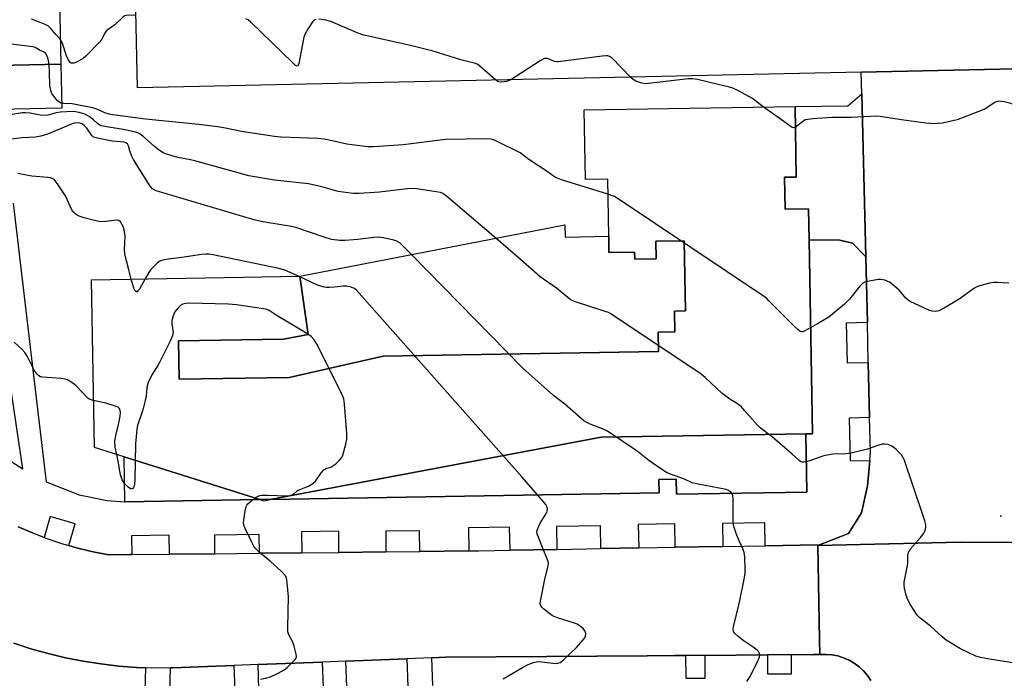
# Model space of a CAD drawing. Units: inches. Extents: x 1303759 to 1309759, y 481450 to 485451.
# Drawn here: x 1304088 to 1304415, y 482815 to 483033 of the extents above; entities that cross this region are included whole.
import ezdxf

# ---------------------------------------------------------------- set-up
doc = ezdxf.new("R2010")
doc.units = ezdxf.units.IN
doc.header["$MEASUREMENT"] = 0
for name, color, linetype in [('BLDG-Footprint', 5, 'Continuous'), ('ELEV-Spot Elevation', 7, 'Continuous'), ('TRANS-Driveway', 251, 'Continuous'), ('TRANS-Parking Lot', 4, 'Continuous'), ('TRANS-Road', 130, 'Continuous'), ('TRANS-Street Sidewalk', 7, 'Continuous'), ('Undefined', 1, 'Continuous')]:
    doc.layers.add(name, color=color, linetype=linetype)

msp = doc.modelspace()

# ---------------------------------------------------------------- linework, layer by layer
at = {"layer": 'BLDG-Footprint', "elevation": 349.11}
msp.add_lwpolyline([(1304418.12, 483016.88), (1304367.21, 483015.76), (1304127.52, 483010.52), (1304125.51, 483102.43), (1304125.38, 483108.06), (1304125.38, 483108.1), (1304136.44, 483108.34), (1304136.34, 483112.77), (1304137.11, 483112.77), (1304136.95, 483130.07), (1304141.51, 483130.13), (1304141.38, 483140.11), (1304329.25, 483142.58), (1304329.54, 483120.37), (1304342.47, 483120.54), (1304342.18, 483142.75), (1304347.25, 483142.81), (1304365.87, 483143.05), (1304415.63, 483143.67)], dxfattribs=at)
at = {"layer": 'BLDG-Footprint'}
for points, elevation in [([(1304102.05, 483018.45), (1304002.28, 483016.37), (1304000.17, 483117.74), (1304099.95, 483119.81), (1304100.3, 483102.64)], 346.43), ([(1304348.8, 482895.93), (1304281.01, 482894.78), (1304171.41, 482874.19), (1304168.03, 482874.14), (1304123, 482888.34), (1304113.2, 482891.43), (1304112.25, 482946.96), (1304181.18, 482948.14), (1304183.94, 482928.85), (1304175.83, 482927.29), (1304141, 482926.7), (1304141.22, 482913.99), (1304177.68, 482914.61), (1304208.83, 482921.62), (1304300, 482923.18), (1304299.89, 482929.58), (1304305.4, 482929.68), (1304305.28, 482936.59), (1304308.92, 482936.65), (1304308.52, 482959.88), (1304299.16, 482959.72), (1304299.25, 482953.88), (1304292.14, 482953.76), (1304292.1, 482956.11), (1304283.63, 482955.96), (1304283.54, 482961.38), (1304283.22, 482980.36), (1304275.84, 482980.23), (1304275.44, 483003.24), (1304345.25, 483004.44), (1304345.65, 482981.02), (1304341.81, 482980.95), (1304341.99, 482970.39), (1304349.75, 482970.53), (1304349.92, 482960.17), (1304351.02, 482895.97)], 341.06), ([(1304283.54, 482961.38), (1304283.63, 482955.96), (1304292.1, 482956.11), (1304292.14, 482953.76), (1304299.25, 482953.88), (1304299.16, 482959.72), (1304308.52, 482959.88), (1304308.92, 482936.65), (1304305.28, 482936.59), (1304305.4, 482929.68), (1304299.89, 482929.58), (1304300, 482923.18), (1304208.83, 482921.62), (1304177.68, 482914.61), (1304141.22, 482913.99), (1304141, 482926.7), (1304175.83, 482927.29), (1304183.94, 482928.85), (1304181.18, 482948.14), (1304269.04, 482965.14), (1304269.11, 482961.14)], 342.11), ([(1304171.41, 482874.19), (1304281.01, 482894.78), (1304348.8, 482895.93), (1304349.13, 482876.64), (1304306.02, 482875.9), (1304305.93, 482880.87), (1304300.17, 482880.77), (1304300.25, 482876.39)], 338.84), ([(1304168.03, 482874.14), (1304123.26, 482873.37), (1304123, 482888.34)], 335.78)]:
    msp.add_lwpolyline(points, close=True, dxfattribs=dict(at, elevation=elevation))
at = {"layer": 'ELEV-Spot Elevation'}
msp.add_point((1304413.42, 482868.7, 342.22), dxfattribs=at)
at = {"layer": 'TRANS-Driveway'}
msp.add_lwpolyline([(1304368.68, 482954.56), (1304364.32, 482959.16), (1304360.04, 482960.15), (1304349.92, 482960.17), (1304349.75, 482970.53), (1304341.99, 482970.39), (1304341.81, 482980.95), (1304345.65, 482981.02), (1304345.25, 483004.44), (1304362.69, 483004.58), (1304367.38, 483008.55)], close=True, dxfattribs=at)
at = {"layer": 'TRANS-Parking Lot'}
msp.add_lwpolyline([(1304102.36, 483003.79), (1304002.58, 483001.71), (1304002.28, 483016.37), (1304102.05, 483018.45)], close=True, dxfattribs=at)
at = {"layer": 'TRANS-Road'}
msp.add_lwpolyline([(1304446.15, 482859.93), (1304400.07, 482860.04), (1304352.83, 482858.98), (1304362.99, 482862.88), (1304367.27, 482869.79), (1304369.25, 482878.68), (1304370, 482887.11), (1304370.24, 482889.88), (1304369.96, 482901.34), (1304369.53, 482919.59), (1304369.21, 482932.8), (1304368.68, 482954.56), (1304367.38, 483008.55), (1304367.21, 483015.76), (1304418.12, 483016.88), (1304419.57, 482873.44), (1304422.21, 482867.85), (1304426.82, 482864.88)], close=True, dxfattribs=at)
for points in [[(1304087.92, 482865.12), (1304092.64, 482863.08), (1304096.58, 482861.57), (1304097.43, 482861.25), (1304102.3, 482859.61), (1304104.77, 482858.9), (1304107.24, 482858.18), (1304112.23, 482856.96), (1304117.26, 482855.95), (1304118.06, 482855.82), (1304125.07, 482855.9), (1304125.57, 482855.9), (1304138.07, 482856.04), (1304153.01, 482856.2), (1304167.82, 482856.36), (1304181.92, 482856.52), (1304194.2, 482856.65), (1304209.76, 482856.82), (1304220.98, 482856.94), (1304237.2, 482857.12), (1304240.49, 482857.16), (1304250.86, 482857.34), (1304266.37, 482857.63), (1304280.92, 482857.89), (1304293.48, 482858.12), (1304305.56, 482858.33), (1304321.37, 482858.62), (1304335.35, 482858.87), (1304352.83, 482859.19), (1304352.83, 482858.98), (1304353.41, 482827.64), (1304353.5, 482822.8), (1304351.5, 482822.8), (1304344.05, 482822.74), (1304336.12, 482822.68), (1304315.49, 482822.53), (1304308.99, 482822.49), (1304305.23, 482822.46), (1304296.23, 482822.39), (1304229.63, 482821.91), (1304224.94, 482821.72), (1304216.65, 482821.4), (1304196.48, 482820.61), (1304188.64, 482820.3), (1304167.38, 482819.47), (1304159.35, 482819.15), (1304139.06, 482818.36), (1304138.4, 482818.35), (1304133.12, 482818.34), (1304130.15, 482818.45), (1304127.18, 482818.55), (1304121.26, 482819), (1304115.35, 482819.68), (1304109.48, 482820.6), (1304103.65, 482821.74), (1304100.48, 482822.49), (1304097.87, 482823.11), (1304092.14, 482824.71), (1304086.49, 482826.53)], [(1304370.34, 482814.25), (1304369.22, 482815.9), (1304367.92, 482817.41), (1304366.47, 482818.76), (1304364.87, 482819.95), (1304363.15, 482820.95), (1304361.32, 482821.75), (1304359.42, 482822.34), (1304357.47, 482822.71), (1304355.48, 482822.86), (1304353.5, 482822.8), (1304353.41, 482827.64), (1304352.83, 482858.98), (1304400.07, 482860.04), (1304446.15, 482859.93)]]:
    msp.add_lwpolyline(points, dxfattribs=at)
at = {"layer": 'TRANS-Street Sidewalk'}
for points in [[(1304086.23, 482972.31, 0), (1304094.01, 482906.9, 0), (1304097.25, 482880, 0), (1304108.16, 482875.72, 0), (1304117.41, 482873.81, 0), (1304123.26, 482873.37, 0), (1304168.03, 482874.13, 0), (1304169.18, 482873.77, 0), (1304171.41, 482874.19, 0), (1304300.25, 482876.39, 0), (1304300.17, 482880.77, 0), (1304305.93, 482880.87, 0), (1304306.02, 482875.9, 0), (1304349.13, 482876.64, 0), (1304348.8, 482895.93, 0), (1304351.02, 482895.97, 0), (1304349.92, 482960.17, 0), (1304360.04, 482960.15, 0), (1304364.32, 482959.16, 0), (1304368.68, 482954.56, 0), (1304369.21, 482932.8, 0), (1304362.15, 482932.63, 0), (1304362.47, 482919.41, 0), (1304369.53, 482919.59, 0), (1304369.96, 482901.34, 0), (1304363.13, 482901.17, 0), (1304363.47, 482886.96, 0), (1304370, 482887.11, 0), (1304369.25, 482878.68, 0), (1304367.27, 482869.79, 0), (1304362.99, 482862.88, 0), (1304352.83, 482858.98, 0), (1304352.83, 482859.19, 0), (1304335.35, 482858.87, 0), (1304335.21, 482866.47, 0), (1304321.23, 482866.22, 0), (1304321.37, 482858.62, 0), (1304305.56, 482858.33, 0), (1304305.41, 482866.07, 0), (1304293.34, 482865.85, 0), (1304293.48, 482858.12, 0), (1304280.92, 482857.89, 0), (1304280.78, 482865.45, 0), (1304266.24, 482865.18, 0), (1304266.37, 482857.63, 0), (1304250.86, 482857.34, 0), (1304250.72, 482865.03, 0), (1304237.07, 482864.78, 0), (1304237.2, 482857.12, 0), (1304220.98, 482856.94, 0), (1304220.9, 482863.78, 0), (1304209.68, 482863.66, 0), (1304209.76, 482856.82, 0), (1304194.2, 482856.65, 0), (1304194.12, 482863.63, 0), (1304181.84, 482863.5, 0), (1304181.92, 482856.52, 0), (1304167.82, 482856.36, 0), (1304167.76, 482862.56, 0), (1304152.94, 482862.4, 0), (1304153.01, 482856.2, 0), (1304138.07, 482856.04, 0), (1304138, 482862.31, 0), (1304125.5, 482862.17, 0), (1304125.57, 482855.9, 0), (1304125.07, 482855.9, 0), (1304118.06, 482855.82, 0), (1304117.26, 482855.95, 0), (1304112.23, 482856.96, 0), (1304107.24, 482858.18, 0), (1304104.77, 482858.9, 0), (1304106.86, 482866.12, 0), (1304098.59, 482868.52, 0), (1304096.58, 482861.57, 0), (1304092.64, 482863.08, 0), (1304087.92, 482865.12, 0)], [(1304086.49, 482826.53, 0), (1304092.14, 482824.71, 0), (1304097.87, 482823.11, 0), (1304100.48, 482822.49, 0), (1304103.65, 482821.74, 0), (1304109.48, 482820.6, 0), (1304115.35, 482819.68, 0), (1304121.26, 482819, 0), (1304127.18, 482818.55, 0), (1304130.15, 482818.45, 0), (1304129.88, 482810.9, 0)], [(1304167.7, 482811.32, 0), (1304167.38, 482819.47, 0), (1304188.64, 482820.3, 0), (1304188.97, 482811.92, 0)], [(1304196.81, 482812.23, 0), (1304196.48, 482820.61, 0), (1304216.65, 482821.4, 0), (1304217.01, 482812.16, 0)], [(1304225.3, 482812.49, 0), (1304224.94, 482821.72, 0), (1304229.63, 482821.91, 0), (1304296.23, 482822.39, 0), (1304305.23, 482822.46, 0), (1304308.99, 482822.49, 0), (1304309.04, 482814.96, 0), (1304315.54, 482815.01, 0), (1304315.49, 482822.53, 0), (1304336.12, 482822.68, 0), (1304336.17, 482816.38, 0), (1304344.1, 482816.44, 0), (1304344.05, 482822.74, 0), (1304351.5, 482822.8, 0), (1304353.5, 482822.8, 0), (1304355.48, 482822.86, 0), (1304357.47, 482822.71, 0), (1304359.42, 482822.34, 0), (1304361.32, 482821.75, 0), (1304363.15, 482820.95, 0), (1304364.87, 482819.95, 0), (1304366.47, 482818.76, 0), (1304367.92, 482817.41, 0), (1304369.22, 482815.9, 0), (1304370.34, 482814.25, 0)], [(1304138.12, 482810.6, 0), (1304138.4, 482818.35, 0), (1304139.06, 482818.36, 0), (1304159.35, 482819.15, 0), (1304159.67, 482811.01, 0)]]:
    msp.add_polyline3d(points, dxfattribs=at)
msp.add_polyline3d([(1304081.2, 482889.5, 0), (1304089.5, 482884.28, 0), (1304081.96, 482935.04, 0), (1304072.68, 482933.63, 0), (1304072.02, 482938.01, 0), (1304058.68, 482935.99, 0), (1304055.84, 482954.72, 0), (1304030.71, 482962.31, 0), (1304031.02, 482957.61, 0), (1304031.18, 482952.35, 0), (1304032.84, 482946.66, 0), (1304036.87, 482941.91, 0), (1304050.38, 482928.15, 0), (1304063.89, 482909.42, 0)], close=True, dxfattribs=at)
at = {"layer": 'Undefined'}
for p, q in [((1304340.73, 483000, 346), (1304334.72, 483004.25, 346)), ((1304348.62, 483000, 346), (1304345.37, 482997.56, 346))]:
    msp.add_line(p, q, dxfattribs=at)
for points, elevation in [([(1304098.16, 483018.36), (1304098.01, 483019.5), (1304097.74, 483020.55), (1304097.47, 483021.29), (1304097.07, 483021.93), (1304096.5, 483022.37), (1304095.28, 483022.94), (1304093.55, 483023.89), (1304092.81, 483024.15), (1304091.94, 483024.32), (1304081.96, 483025.54), (1304080.22, 483025.83), (1304079.53, 483026.08), (1304078.89, 483026.46), (1304077.35, 483027.84), (1304075.06, 483030.16), (1304073.57, 483031.94), (1304072.7, 483033.12), (1304055.08, 483061.63)], 344), ([(1304101.88, 483026.75), (1304100.46, 483028.27), (1304098.8, 483030.25), (1304097.96, 483031.01), (1304096.68, 483031.69), (1304092.39, 483033.3)], 346), ([(1304126.99, 483034.55), (1304124.67, 483034.61), (1304123.82, 483034.55), (1304123.28, 483034.41), (1304122.6, 483033.99), (1304119.92, 483031.41), (1304117.72, 483029.87), (1304117.11, 483029.35), (1304116.61, 483028.65), (1304115.39, 483026.38), (1304114.88, 483025.68), (1304110.32, 483021.1), (1304109.44, 483020.32), (1304108.73, 483019.82), (1304107.46, 483019.19), (1304106.43, 483018.8), (1304105.95, 483018.7), (1304105.51, 483018.74), (1304105.14, 483018.98), (1304104.69, 483019.58), (1304104.11, 483020.87), (1304102.51, 483025.59), (1304101.88, 483026.75)], 346), ([(1304186.69, 483033.25), (1304186.2, 483033.11), (1304185.79, 483032.82), (1304185.44, 483032.41), (1304184.01, 483030.23), (1304182.98, 483028.48), (1304182.57, 483027.4), (1304180.93, 483018.67), (1304180.7, 483017.98), (1304180.6, 483017.83), (1304180.38, 483017.72), (1304179.84, 483017.98), (1304179, 483018.72), (1304164.98, 483032.33), (1304164.09, 483033.08), (1304163.33, 483033.44)], 346), ([(1304246.16, 483013.12), (1304240.87, 483017.8), (1304240.18, 483018.3), (1304239.4, 483018.66), (1304234.54, 483019.84), (1304225.37, 483022.67), (1304217.84, 483024.6), (1304202.39, 483028.02), (1304200.73, 483028.61), (1304191.52, 483032.51), (1304189.83, 483033.01), (1304187.51, 483033.28)], 346), ([(1304290.78, 483014.09), (1304284.72, 483020.39), (1304283.81, 483020.98), (1304283.09, 483021.17), (1304282.55, 483021.2), (1304281.36, 483021.12), (1304266.84, 483019.18), (1304266.25, 483019.19), (1304265.63, 483019.3), (1304263.27, 483020.26), (1304262.76, 483020.34), (1304262.31, 483020.28), (1304261.8, 483020.08), (1304260.79, 483019.5), (1304251.1, 483013.22)], 346), ([(1304132.28, 483000), (1304129.21, 483000.31), (1304118.49, 483001.77), (1304116.65, 483002.26), (1304114.02, 483003.54), (1304112.66, 483003.95), (1304107.53, 483004.97), (1304105.78, 483005.22), (1304103.01, 483005.36), (1304102.19, 483005.5), (1304101.7, 483005.7), (1304100.87, 483006.41), (1304099.78, 483007.78), (1304099.13, 483008.75), (1304098.71, 483009.71), (1304098.47, 483011.27), (1304098.33, 483015.93), (1304098.16, 483018.36)], 344), ([(1304251.1, 483013.22), (1304249.73, 483012.68), (1304248.11, 483012.41), (1304247.18, 483012.51), (1304246.77, 483012.69), (1304246.16, 483013.12)], 346), ([(1304334.72, 483004.25), (1304331.12, 483007.02), (1304326.49, 483009.58), (1304324.65, 483010.5), (1304323.54, 483010.85), (1304319.78, 483011.63), (1304312.91, 483013.33), (1304311.32, 483013.59), (1304309.86, 483013.53), (1304299.55, 483012.38), (1304295.68, 483011.88), (1304294.53, 483012.08), (1304292.55, 483012.81), (1304291.65, 483013.33), (1304290.78, 483014.09)], 346), ([(1304425.34, 483000), (1304423.95, 483001.62), (1304423.26, 483002.31), (1304422.6, 483002.77), (1304421.65, 483003.28), (1304416.78, 483005.41), (1304414.52, 483005.92), (1304412.81, 483006.11), (1304412.28, 483006.05), (1304411.53, 483005.78), (1304408.8, 483003.97), (1304407.75, 483003.44), (1304398.96, 483000)], 346), ([(1304112.92, 483000), (1304111.45, 483001.07), (1304109.98, 483001.86), (1304108.09, 483002.43), (1304106.31, 483002.69), (1304104, 483002.67), (1304101.98, 483002.53), (1304100.55, 483002.26), (1304097.76, 483001.53), (1304096.92, 483001.41), (1304095.28, 483001.48), (1304091.9, 483002.17), (1304090.29, 483002.31), (1304089.23, 483002.24), (1304085.92, 483001.75)], 342), ([(1304246.16, 482960.71), (1304229.83, 482974.7), (1304228.65, 482975.56), (1304227.85, 482975.89), (1304226.42, 482976.17), (1304219.97, 482977.11), (1304218.21, 482977.24), (1304216.74, 482977.12), (1304207.65, 482975.98), (1304200.94, 482975.52), (1304198.9, 482975.53), (1304193.98, 482976.22), (1304188.5, 482977.73), (1304184.14, 482978.77), (1304172.88, 482979.97), (1304164.33, 482981.45), (1304146.43, 482986.34), (1304144.98, 482986.69), (1304140.86, 482987.46), (1304137.05, 482988.61), (1304136.01, 482989.04), (1304134.78, 482989.85), (1304133.14, 482991.15), (1304129.28, 482994.52), (1304128.32, 482995.2), (1304127.56, 482995.62), (1304126.34, 482996.04), (1304123.85, 482996.58), (1304122.17, 482996.89), (1304118.5, 482997.4), (1304115.47, 482998.03), (1304114.97, 482998.23), (1304114.18, 482998.75), (1304112.92, 483000)], 342), ([(1304283.3, 482975.31), (1304267.92, 482980.12), (1304266.26, 482980.74), (1304265.62, 482981.1), (1304263.2, 482982.85), (1304257.11, 482986.88), (1304254.19, 482989.09), (1304246.17, 482993.01), (1304245.36, 482993.34), (1304244.52, 482993.56), (1304243.07, 482993.64), (1304229.52, 482993.48), (1304215.42, 482991.74), (1304205.72, 482991.08), (1304203.66, 482991.05), (1304196.85, 482991.95), (1304190.92, 482993.29), (1304189.25, 482993.57), (1304187.25, 482993.74), (1304174.89, 482994.25), (1304172.83, 482994.4), (1304161.94, 482996.08), (1304156.61, 482997.19), (1304153.98, 482997.6), (1304147.83, 482998.42), (1304132.28, 483000)], 344), ([(1304345.37, 482997.56), (1304344.77, 482997.35), (1304344.3, 482997.48), (1304340.73, 483000)], 346), ([(1304380.48, 483000), (1304373.44, 483001.11), (1304372.21, 483001.2), (1304363.84, 483000.8), (1304357.43, 483000.7), (1304351.1, 483000.27), (1304348.62, 483000)], 346), ([(1304398.96, 483000), (1304394.12, 482998.91), (1304392.7, 482998.73), (1304390.99, 482998.63), (1304388.63, 482998.83), (1304380.48, 483000)], 346), ([(1304218.18, 482955.3), (1304214.35, 482959.17), (1304213.39, 482959.8), (1304212.32, 482960.14), (1304208.92, 482960.85), (1304207.21, 482961.05), (1304205.79, 482960.94), (1304200.46, 482960.27), (1304196.15, 482959.97), (1304194.44, 482959.98), (1304191.67, 482960.37), (1304188.92, 482961.19), (1304180.26, 482964.24), (1304178.52, 482964.61), (1304169.69, 482966.09), (1304166.47, 482966.73), (1304133.6, 482976.47), (1304133.09, 482976.7), (1304132.41, 482977.14), (1304131.65, 482977.97), (1304127.53, 482984.47), (1304126.16, 482986.78), (1304125.48, 482988.1), (1304124.91, 482989.74), (1304124.53, 482991.41), (1304124.17, 482992.02), (1304123.59, 482992.37), (1304123.08, 482992.52), (1304119.08, 482992.93), (1304114.71, 482993.76), (1304113.31, 482994.13), (1304112.82, 482994.38), (1304112.32, 482994.81), (1304110.67, 482997.16), (1304109.92, 482998.01), (1304109.25, 482998.5), (1304108.77, 482998.74), (1304108.25, 482998.89), (1304107.71, 482998.95), (1304106.6, 482998.85), (1304105.79, 482998.62), (1304097.71, 482995.22), (1304095.45, 482994.52), (1304093.73, 482994.28), (1304089.29, 482994.06), (1304083.96, 482993.36)], 340), ([(1304125.41, 482947.19), (1304124.62, 482950.31), (1304123.77, 482953.21), (1304123.27, 482955.52), (1304123.2, 482956.98), (1304123.33, 482961.38), (1304123.2, 482962.94), (1304122.68, 482964.61), (1304122.31, 482965.42), (1304121.86, 482966.14), (1304121.27, 482966.63), (1304120.56, 482966.78), (1304116.98, 482966.28), (1304115.51, 482966.22), (1304114.64, 482966.29), (1304113.2, 482966.6), (1304109.77, 482967.55), (1304108.19, 482968.1), (1304107.13, 482968.61), (1304106.42, 482969.22), (1304105.75, 482970.18), (1304103.57, 482974.76), (1304101.24, 482978.42), (1304100.23, 482979.8), (1304099.83, 482980.17), (1304099.39, 482980.44), (1304098.66, 482980.73), (1304097.82, 482980.9), (1304092.44, 482981.35), (1304087.79, 482982.17)], 338), ([(1304350.42, 482931.1), (1304347.88, 482929.78), (1304347.48, 482929.74), (1304346.82, 482929.99), (1304346.18, 482930.47), (1304344.97, 482931.57), (1304336.61, 482940.02), (1304335.75, 482940.83), (1304334.81, 482941.56), (1304286.97, 482973.63), (1304285.43, 482974.54), (1304283.3, 482975.31)], 344), ([(1304348.96, 482886.6), (1304348.26, 482886.49), (1304347.73, 482886.53), (1304347.23, 482886.7), (1304346.57, 482887.14), (1304344.36, 482889.18), (1304337.78, 482894.81), (1304333.72, 482897.92), (1304332.73, 482898.94), (1304328.57, 482903.71), (1304327.38, 482904.96), (1304326.49, 482905.63), (1304323.63, 482907.41), (1304321.08, 482909.3), (1304315.47, 482914.57), (1304314.11, 482915.71), (1304284.27, 482935.68), (1304283.48, 482936.08), (1304282.38, 482936.49), (1304272.5, 482939.67), (1304271.43, 482940.12), (1304270.7, 482940.54), (1304266.25, 482944.19), (1304261.89, 482947.2), (1304260.72, 482948.09), (1304254.35, 482953.72), (1304246.16, 482960.71)], 342), ([(1304180.8, 482948.13), (1304176.22, 482950.2), (1304174.32, 482950.74), (1304152.5, 482955.19), (1304151.04, 482955.44), (1304150.15, 482955.49), (1304148.67, 482955.33), (1304142.16, 482954.32), (1304137.66, 482953.79), (1304135.91, 482953.48), (1304135.09, 482953.24), (1304134.59, 482952.98), (1304133.93, 482952.45), (1304131.91, 482950.35), (1304131.22, 482949.42), (1304130.01, 482947.27)], 338), ([(1304324.31, 482876.22), (1304323.94, 482876.7), (1304323.59, 482876.99), (1304323.01, 482877.3), (1304322.46, 482877.48), (1304313.16, 482879.26), (1304311.17, 482879.73), (1304308.65, 482880.94), (1304303.98, 482882.6), (1304302.64, 482883.16), (1304301.15, 482884.07), (1304296.82, 482887.06), (1304292.93, 482890.19), (1304283.09, 482896.79), (1304281.53, 482897.61), (1304277.38, 482899.13), (1304276.33, 482899.66), (1304275.34, 482900.29), (1304269.02, 482905.71), (1304265.28, 482908.59), (1304255.13, 482917.67), (1304218.18, 482955.3)], 340), ([(1304130.01, 482947.27), (1304128.13, 482943.88), (1304127.63, 482943.26), (1304127.3, 482943.02), (1304127.14, 482942.99), (1304126.73, 482943.32), (1304126.26, 482944.21), (1304125.89, 482945.32), (1304125.41, 482947.19)], 338), ([(1304260, 482875.71), (1304254.84, 482881.62), (1304199.98, 482943.56), (1304199.3, 482944.11), (1304198.78, 482944.36), (1304197.95, 482944.62), (1304196.79, 482944.83), (1304195.64, 482944.84), (1304192.72, 482944.51), (1304191.07, 482944.4), (1304189.95, 482944.45), (1304188.81, 482944.64), (1304186.82, 482945.35), (1304180.8, 482948.13)], 338), ([(1304416.02, 482945.87), (1304412.15, 482946.12), (1304411.07, 482946.11), (1304409.67, 482945.84), (1304406.06, 482944.81), (1304405.25, 482944.51), (1304404.49, 482944.1), (1304399.95, 482940.78), (1304394.45, 482937.5), (1304392.92, 482936.7), (1304392.39, 482936.53), (1304391.82, 482936.47), (1304390.66, 482936.57), (1304389.55, 482936.92), (1304383.39, 482939.78), (1304382.71, 482940.23), (1304382.1, 482940.76), (1304379.76, 482943.5), (1304377.5, 482945.44), (1304376.56, 482946.15), (1304375.81, 482946.55), (1304375.02, 482946.8), (1304373.65, 482947.04), (1304372.82, 482947.05), (1304371.69, 482946.9), (1304369.16, 482946.38), (1304368.35, 482946.14), (1304367.67, 482945.81), (1304366.72, 482944.89), (1304363.32, 482940.5), (1304361.61, 482938.91), (1304357.8, 482935.7), (1304356.41, 482934.63), (1304352.74, 482932.38), (1304350.42, 482931.1)], 344), ([(1304165.53, 482874.09), (1304166.51, 482874.81), (1304167.23, 482875.21), (1304167.93, 482875.46), (1304168.7, 482875.61), (1304170.48, 482875.63), (1304177.07, 482875.43), (1304177.93, 482875.47), (1304178.72, 482875.67), (1304179.25, 482876.05), (1304180.19, 482876.97), (1304180.64, 482877.26), (1304184.09, 482878.6), (1304185.54, 482879.42), (1304186.37, 482880.2), (1304188.45, 482883.11), (1304189.23, 482883.97), (1304190.13, 482884.51), (1304191.46, 482884.92), (1304192.2, 482885.3), (1304193.11, 482886.01), (1304194.38, 482887.22), (1304195.09, 482888.11), (1304195.45, 482888.88), (1304196.47, 482892.53), (1304196.8, 482894.23), (1304196.78, 482895.99), (1304196.05, 482905.75), (1304195.79, 482907.48), (1304194.99, 482909.38), (1304186.78, 482925.87), (1304185.97, 482927.11), (1304184.96, 482928.2), (1304183.53, 482929.22), (1304173.42, 482935.21), (1304171.13, 482936.83), (1304170.33, 482937.09), (1304169.18, 482937.31), (1304160.31, 482938.68), (1304157.64, 482938.87), (1304144.48, 482939.18), (1304143.31, 482939.13), (1304142.53, 482938.93), (1304141.87, 482938.53), (1304140.83, 482937.57), (1304139.83, 482936.33), (1304139.27, 482935.06), (1304138.86, 482933.45), (1304138.87, 482932.34), (1304139.24, 482929.55), (1304139.07, 482928.47), (1304138.38, 482926.88), (1304134.88, 482919.8), (1304134.17, 482918.55), (1304132.2, 482915.45), (1304130.95, 482912.91), (1304130.54, 482911.23), (1304130.31, 482908.37), (1304130.03, 482906.97), (1304129.2, 482903.9), (1304127.49, 482898.73), (1304127.27, 482897.44), (1304126.84, 482892.57), (1304126.59, 482880.55), (1304126.52, 482879.38), (1304126.37, 482878.57), (1304126.15, 482878.16), (1304125.87, 482877.87), (1304125.54, 482877.71), (1304125.16, 482877.72), (1304124.37, 482878.25), (1304123.15, 482879.52)], 336), ([(1304112.93, 482906.95), (1304111.69, 482907.35), (1304111, 482907.8), (1304107.04, 482911.92), (1304105.69, 482912.96), (1304104.25, 482913.84), (1304103.46, 482914.09), (1304102.05, 482914.28), (1304096.07, 482914.66), (1304095.33, 482914.84), (1304094.73, 482915.17), (1304094.01, 482915.88), (1304093.26, 482917.01), (1304090.92, 482921.7), (1304090.18, 482922.93), (1304089.19, 482923.98), (1304086.57, 482926.31)], 336), ([(1304120.64, 482889.08), (1304120.07, 482891.52), (1304119.97, 482893.58), (1304120.24, 482895.39), (1304121.13, 482898.99), (1304121.68, 482901.77), (1304121.79, 482903.13), (1304121.66, 482904.1), (1304121.41, 482904.47), (1304121.01, 482904.74), (1304119.75, 482905.25), (1304117, 482906.05), (1304112.93, 482906.95)], 336), ([(1304420.84, 482819.49), (1304410.38, 482821.12), (1304406.74, 482821.85), (1304405.09, 482822.3), (1304400.09, 482824.66), (1304395.3, 482827.55), (1304393.95, 482828.65), (1304390.01, 482832.26), (1304386.71, 482834.81), (1304385.73, 482835.87), (1304383.47, 482839.32), (1304382.47, 482841.12), (1304382.05, 482842.51), (1304381.54, 482844.8), (1304381.37, 482845.94), (1304381.4, 482846.8), (1304382.51, 482852.28), (1304382.59, 482853.13), (1304382.63, 482855.58), (1304382.81, 482856.6), (1304383.06, 482857.1), (1304383.55, 482857.79), (1304386.82, 482861.56), (1304387.71, 482862.72), (1304388.24, 482863.67), (1304388.52, 482864.41), (1304388.62, 482864.92), (1304388.58, 482865.74), (1304388.25, 482867.13), (1304387.74, 482868.81), (1304381.4, 482887.45), (1304381.01, 482888.23), (1304380.48, 482888.93), (1304378.84, 482890.64), (1304377.96, 482891.43), (1304377.11, 482891.99), (1304376.15, 482892.37), (1304375.01, 482892.51), (1304374.15, 482892.47), (1304373.05, 482892.18), (1304369.24, 482890.81), (1304363.81, 482889.57), (1304362.1, 482889.36), (1304357.83, 482889.17), (1304354.74, 482888.61), (1304353.12, 482888.1), (1304350.2, 482886.97), (1304348.96, 482886.6)], 342), ([(1304123.15, 482879.52), (1304122.43, 482880.64), (1304121.84, 482882.31), (1304121.08, 482886.92), (1304120.64, 482889.08)], 336), ([(1304248.57, 482814.72), (1304255, 482818.53), (1304256.81, 482819.5), (1304258.68, 482820.22), (1304260.04, 482820.49), (1304261.39, 482820.42), (1304265.9, 482819.82), (1304266.71, 482819.91), (1304267.46, 482820.22), (1304268.6, 482821.1), (1304272.88, 482825.18), (1304275.08, 482827.64), (1304275.59, 482828.35), (1304275.83, 482828.85), (1304275.91, 482829.78), (1304275.68, 482830.67), (1304275.11, 482831.44), (1304274.24, 482832.12), (1304273.06, 482832.85), (1304272.26, 482833.2), (1304266.59, 482835.02), (1304264.96, 482835.68), (1304264.01, 482836.31), (1304261.98, 482837.94), (1304261.39, 482838.52), (1304260.97, 482839.16), (1304260.88, 482839.94), (1304261.03, 482841.09), (1304262.25, 482847.25), (1304263.4, 482851.8), (1304263.55, 482852.64), (1304263.56, 482853.2), (1304263.19, 482854.5), (1304261.93, 482857.35), (1304260.24, 482861.65), (1304259.89, 482862.73), (1304259.78, 482863.53), (1304260.02, 482864.57), (1304260.84, 482866.37), (1304263.03, 482869.82), (1304263.19, 482870.33), (1304263.25, 482871.09), (1304263.1, 482871.83), (1304262.69, 482872.57), (1304260, 482875.71)], 338), ([(1304329.27, 482813.85), (1304330.39, 482815.55), (1304333.16, 482821.2), (1304333.46, 482821.98), (1304333.56, 482822.72), (1304333.43, 482823.4), (1304333.14, 482823.83), (1304332.76, 482824.21), (1304331.39, 482825.27), (1304328.11, 482827.49), (1304326.29, 482828.85), (1304325.28, 482829.78), (1304325.01, 482830.17), (1304324.85, 482830.56), (1304324.81, 482831.09), (1304324.92, 482831.94), (1304326.84, 482840.21), (1304328.49, 482848.37), (1304328.71, 482849.82), (1304328.74, 482851), (1304328.61, 482855.15), (1304328.43, 482856.6), (1304328.06, 482857.65), (1304326.78, 482860.5), (1304325.81, 482862.94), (1304325.19, 482864.58), (1304324.88, 482865.69), (1304324.75, 482867.44), (1304324.72, 482874.56), (1304324.61, 482875.42), (1304324.31, 482876.22)], 340), ([(1304168.2, 482814.69), (1304169.89, 482815), (1304171.55, 482815.47), (1304174.11, 482816.68), (1304176.09, 482817.79), (1304176.99, 482818.53), (1304178.91, 482820.35), (1304179.51, 482820.98), (1304179.97, 482821.64), (1304180.11, 482822.13), (1304180.06, 482822.95), (1304179.41, 482825.53), (1304178.9, 482826.9), (1304177.58, 482829.32), (1304177.29, 482830.38), (1304177.24, 482831.84), (1304177.44, 482841.91), (1304177.09, 482846.56), (1304176.8, 482848.24), (1304176.41, 482848.95), (1304175.24, 482850.19), (1304171.41, 482853.74), (1304167.8, 482856.68), (1304166.49, 482858.06), (1304166.01, 482858.76), (1304165.33, 482860.06), (1304163.23, 482864.3), (1304162.71, 482865.64), (1304162.62, 482866.47), (1304162.69, 482867.31), (1304163.18, 482870.46), (1304163.5, 482871.84), (1304163.72, 482872.34), (1304164.05, 482872.78), (1304165.53, 482874.09)], 336)]:
    msp.add_lwpolyline(points, dxfattribs=dict(at, elevation=elevation))

doc.saveas('drawing.dxf')
